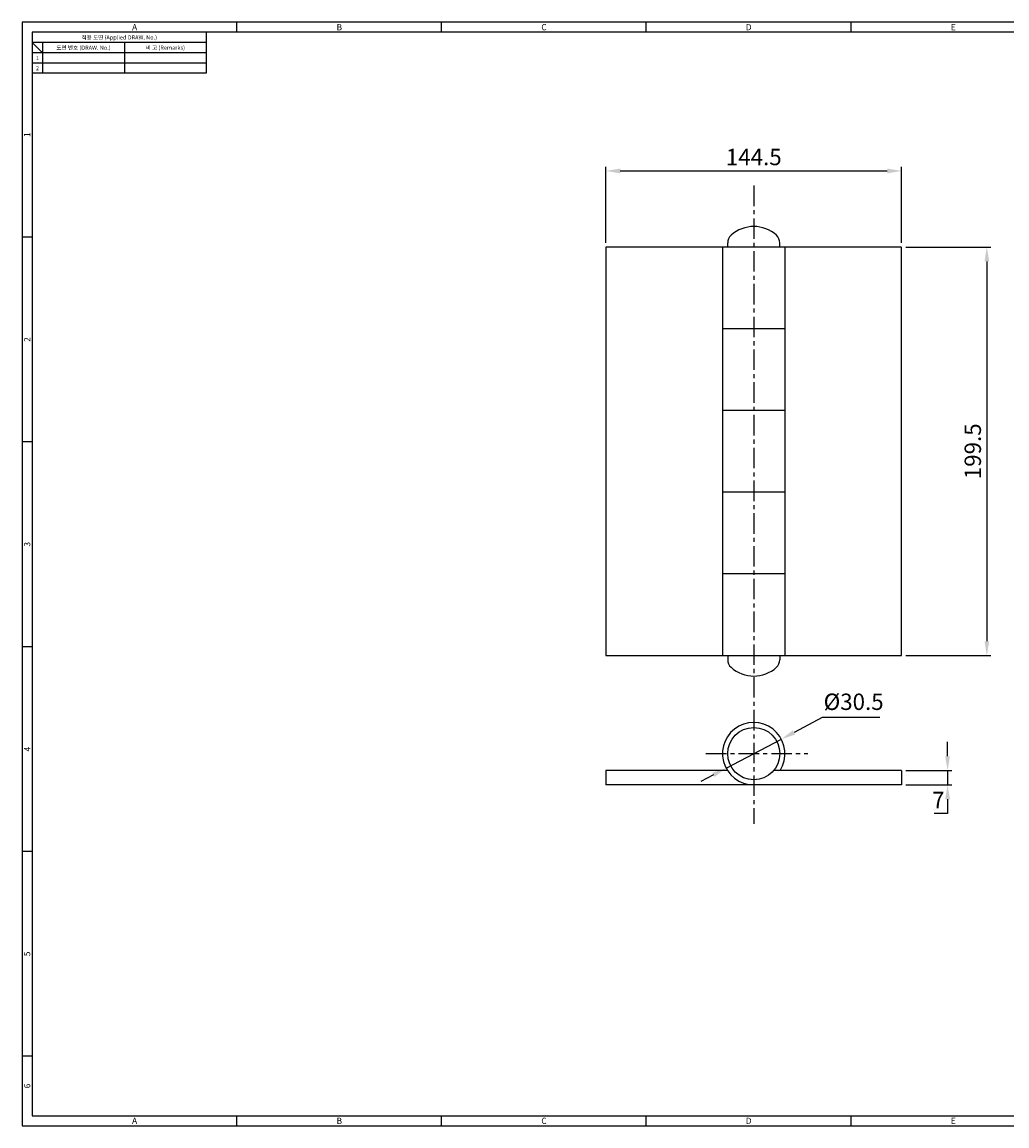
# Model space of a CAD drawing. Extents: x 0 to 781, y 0 to 539.
# Drawn here: x 0 to 481, y 0 to 539 of the extents above; entities that cross this region are included whole.
import ezdxf
from ezdxf.enums import TextEntityAlignment as Align

# ---------------------------------------------------------------- set-up
doc = ezdxf.new("R2010")
doc.units = 0
doc.header["$LTSCALE"] = 8
doc.header["$MEASUREMENT"] = 0
doc.linetypes.add('CENTER', pattern=[2, 1.25, -0.25, 0.25, -0.25])
doc.layers.get('0').update_dxf_attribs({"linetype": 'CONTINUOUS'})
doc.layers.get('Defpoints').update_dxf_attribs({"linetype": 'CONTINUOUS'})
doc.styles.get("Standard").update_dxf_attribs({"font": 'BareunDotum1.ttf', "width": 0.8})
doc.styles.add('style1', font='gulim.ttc')
doc.dimstyles.get("Standard").update_dxf_attribs({"dimtxt": 5, "dimasz": 5, "dimexe": 2, "dimexo": 2, "dimgap": 1.6, "dimtad": 1, "dimtoh": 1, "dimdec": 1, "dimdsep": 46, "dimtxsty": 'Standard', "dimcen": 0, "dimclrd": 6, "dimclre": 6, "dimadec": 1, "dimazin": 2, "dimtfac": 1, "dimtdec": 1, "dimtmove": 0, "dimatfit": 3, "dimfxl": 1, "dimtolj": 1, "dimtzin": 0, "dimarcsym": 0})

# ---------------------------------------------------------------- blocks, each defined once
blk = doc.blocks.new('*D4')
at = {"color": 6, "lineweight": -2}
for p, q in [((431.74, 429.17), (473.37, 429.17)), ((471.37, 422.17), (471.37, 236.67)), ((431.74, 229.67), (473.37, 229.67))]:
    blk.add_line(p, q, dxfattribs=at)
at = {"color": 6}
for points in [[(472.54, 422.17), (470.21, 422.17), (471.37, 429.17)], [(470.21, 236.67), (472.54, 236.67), (471.37, 229.67)]]:
    blk.add_solid(points, dxfattribs=at)
at = {"layer": 'Defpoints', "color": 0}
for p in [(429.74, 429.17), (429.74, 229.67), (471.37, 229.67)]:
    blk.add_point(p, dxfattribs=at)
at = {"color": 0, "insert": (464.49, 329.42), "char_height": 8, "attachment_point": 5, "rotation": 90}
blk.add_mtext('\\A1;199.5', dxfattribs=at)
blk = doc.blocks.new('*D5')
at = {"color": 6, "lineweight": -2}
for p, q in [((285.24, 431.17), (285.24, 468.3)), ((292.24, 466.3), (422.74, 466.3)), ((429.74, 431.17), (429.74, 468.3))]:
    blk.add_line(p, q, dxfattribs=at)
at = {"color": 6}
for points in [[(292.24, 467.47), (292.24, 465.13), (285.24, 466.3)], [(422.74, 465.13), (422.74, 467.47), (429.74, 466.3)]]:
    blk.add_solid(points, dxfattribs=at)
at = {"layer": 'Defpoints', "color": 0}
for p in [(429.74, 466.3), (285.24, 429.17), (429.74, 429.17)]:
    blk.add_point(p, dxfattribs=at)
at = {"color": 0, "insert": (357.49, 473.11), "char_height": 8, "attachment_point": 5}
blk.add_mtext('\\A1;144.5', dxfattribs=at)
blk = doc.blocks.new('*D6')
at = {"color": 6, "lineweight": -2}
for p, q in [((452.19, 180.54), (452.19, 187.54)), ((431.74, 173.54), (454.19, 173.54)), ((452.19, 173.54), (452.19, 166.54)), ((431.74, 166.54), (454.19, 166.54)), ((452.19, 159.54), (452.19, 152.54)), ((452.19, 152.54), (445.63, 152.54))]:
    blk.add_line(p, q, dxfattribs=at)
at = {"color": 6}
for points in [[(451.03, 180.54), (453.36, 180.54), (452.19, 173.54)], [(453.36, 159.54), (451.03, 159.54), (452.19, 166.54)]]:
    blk.add_solid(points, dxfattribs=at)
at = {"layer": 'Defpoints', "color": 0}
for p in [(429.74, 173.54), (429.74, 166.54), (452.19, 166.54)]:
    blk.add_point(p, dxfattribs=at)
at = {"color": 0, "insert": (447.66, 159.15), "char_height": 8, "attachment_point": 5}
blk.add_mtext('\\A1;7', dxfattribs=at)
blk = doc.blocks.new('*D7')
at = {"color": 6, "lineweight": -2}
for p, q in [((390.98, 199.37), (377.19, 192.13)), ((419.07, 199.37), (390.98, 199.37)), ((343.99, 174.7), (370.99, 188.88)), ((337.79, 171.44), (331.59, 168.19))]:
    blk.add_line(p, q, dxfattribs=at)
at = {"color": 6}
for points in [[(376.64, 193.16), (377.73, 191.1), (370.99, 188.88)], [(338.33, 170.41), (337.25, 172.48), (343.99, 174.7)]]:
    blk.add_solid(points, dxfattribs=at)
at = {"layer": 'Defpoints', "color": 0}
for p in [(370.99, 188.88), (343.99, 174.7)]:
    blk.add_point(p, dxfattribs=at)
at = {"color": 0, "insert": (406.28, 207.11), "char_height": 8, "attachment_point": 5}
blk.add_mtext('\\A1;%%c30.5', dxfattribs=at)

msp = doc.modelspace()

# ---------------------------------------------------------------- linework, layer by layer
at = {"color": 3}
for p, q in [((781, 539), (0, 539)), ((0, 539), (0, 0)), ((105, 534), (105, 539)), ((205, 534), (205, 539)), ((305, 534), (305, 539)), ((405, 534), (405, 539)), ((776, 534), (5, 534)), ((5, 534), (5, 5)), ((90, 534), (90, 514)), ((90, 529), (5, 529)), ((10, 524), (5, 529)), ((10, 529), (10, 514)), ((90, 524), (5, 524)), ((90, 514), (5, 514)), ((5, 434), (0, 434)), ((5, 334), (0, 334)), ((5, 234), (0, 234)), ((5, 134), (0, 134)), ((5, 34), (0, 34)), ((0, 0), (781, 0)), ((5, 5), (776, 5)), ((105, 0), (105, 5)), ((205, 0), (205, 5)), ((305, 0), (305, 5)), ((405, 0), (405, 5))]:
    msp.add_line(p, q, dxfattribs=at)
at = {"color": 5}
for p, q in [((50, 529), (50, 514)), ((90, 519), (5, 519))]:
    msp.add_line(p, q, dxfattribs=at)
at = {"color": 1, "linetype": 'CENTER'}
for p, q in [((357.49, 459.14), (357.49, 147.57)), ((334.09, 181.79), (383.87, 181.79))]:
    msp.add_line(p, q, dxfattribs=at)
at = {"color": 7}
for p, q in [((285.24, 429.17), (285.24, 229.67)), ((429.74, 429.17), (285.24, 429.17)), ((342.24, 429.17), (342.24, 229.67)), ((344.74, 429.17), (344.74, 431.18)), ((370.24, 429.17), (370.24, 431.18)), ((372.74, 429.17), (372.74, 229.67)), ((429.74, 229.67), (429.74, 429.17)), ((372.74, 389.27), (342.24, 389.27)), ((372.74, 349.37), (342.24, 349.37)), ((372.74, 309.47), (342.24, 309.47)), ((372.74, 269.57), (342.24, 269.57)), ((285.24, 229.67), (429.74, 229.67)), ((344.74, 229.67), (344.74, 227.65)), ((370.24, 229.67), (370.24, 227.65)), ((285.24, 173.54), (285.24, 166.54)), ((344.66, 173.54), (285.24, 173.54)), ((429.74, 173.54), (367.21, 173.54)), ((429.74, 173.54), (429.74, 166.54)), ((429.74, 166.54), (285.24, 166.54))]:
    msp.add_line(p, q, dxfattribs=at)
msp.add_circle((357.49, 181.79), 12.75, dxfattribs=at)
for centre, radius, start, end in [((357.49, 422.62), 16.55, 47.842, 132.158), ((349.74, 431.18), 5, 132.158, 180), ((365.24, 431.18), 5, 0, 47.842), ((349.74, 227.65), 5, 180, 227.842), ((365.24, 227.65), 5, 312.158, 0), ((357.49, 236.21), 16.55, 227.842, 312.158), ((357.49, 181.79), 15.25, 327.2494, 270)]:
    msp.add_arc(centre, radius, start, end, dxfattribs=at)

# ---------------------------------------------------------------- texts
at = {"color": 3, "style": 'style1'}
for s, height, p in [('A', 3, (55, 536.5)), ('B', 3, (155, 536.5)), ('C', 3, (255, 536.5)), ('D', 3, (355, 536.5)), ('E', 3, (455, 536.5)), ('적용 도면 (Applied DRAW. No.)', 2, (47.5, 531.5)), ('도면 번호 (DRAW. No.)', 2, (30, 526.5)), ('비 고 (Remarks)', 2, (70, 526.5)), ('2', 2, (7.5, 516.5)), ('1', 2, (7.5, 521.5)), ('A', 3, (55, 2.5)), ('B', 3, (155, 2.5)), ('C', 3, (255, 2.5)), ('D', 3, (355, 2.5)), ('E', 3, (455, 2.5))]:
    msp.add_text(s, height=height, dxfattribs=at).set_placement(p, align=Align.MIDDLE_CENTER)
for s, p in [('1', (2.5, 484)), ('2', (2.5, 384)), ('3', (2.5, 284)), ('4', (2.5, 184)), ('5', (2.5, 84)), ('6', (2.5, 19.5))]:
    msp.add_text(s, height=3, rotation=90, dxfattribs=at).set_placement(p, align=Align.MIDDLE_CENTER)

# ---------------------------------------------------------------- dimensions: what is measured, and where the dimension line sits
at = {"color": 7}
dim = msp.add_linear_dim(base=(429.74, 466.3), p1=(285.24, 429.17), p2=(429.74, 429.17), dimstyle='Standard', override={"dimtxt": 8, "dimasz": 7, "dimgap": 2.5, "dimtfill": 0}, dxfattribs=at)
dim.commit()
dim.dimension.update_dxf_attribs({"geometry": '*D5', "text_midpoint": (357.49, 473.11)})
for base, p1, p2, picture, middle in [((471.37, 229.67), (429.74, 429.17), (429.74, 229.67), '*D4', (464.49, 329.42)), ((452.19, 166.54), (429.74, 173.54), (429.74, 166.54), '*D6', (447.66, 159.15))]:
    dim = msp.add_linear_dim(base=base, p1=p1, p2=p2, angle=90, dimstyle='Standard', override={"dimtxt": 8, "dimasz": 7, "dimgap": 2.5, "dimtfill": 0}, dxfattribs=at)
    dim.commit()
    dim.dimension.update_dxf_attribs({"geometry": picture, "text_midpoint": middle})
dim = msp.add_diameter_dim_2p(p1=(343.99, 174.7), p2=(370.99, 188.88), dimstyle='Standard', override={"dimtxt": 8, "dimasz": 7, "dimgap": 2.5, "dimtfill": 0}, dxfattribs=at)
dim.commit()
dim.dimension.update_dxf_attribs({"geometry": '*D7', "text_midpoint": (406.28, 199.37), "dimtype": 163})

doc.saveas('drawing.dxf')
